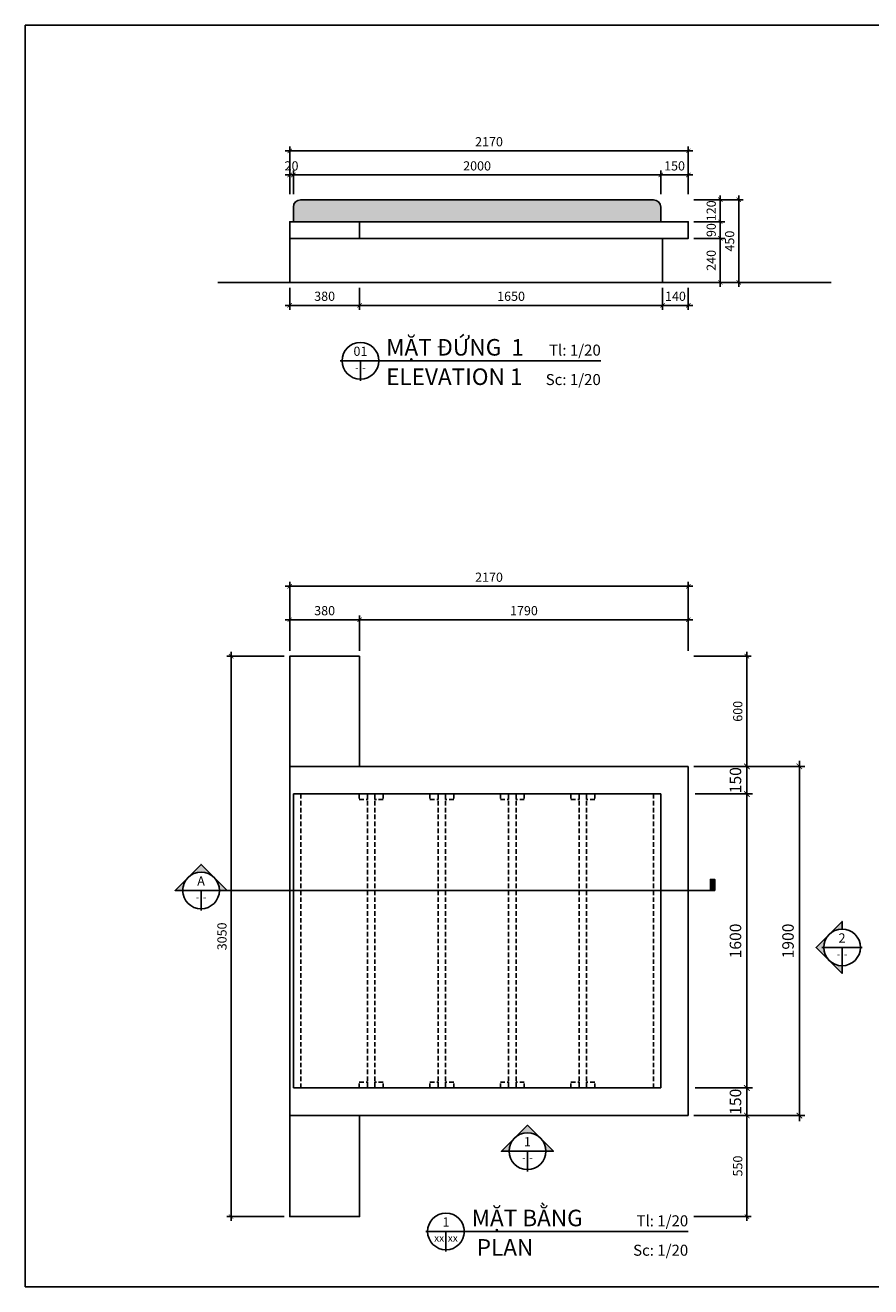
# Model space of a CAD drawing. Units: millimetres. Extents: x -123654 to 385880, y -160846 to 63155.
# Drawn here: x 313412 to 318014, y -79095 to -72229 of the extents above; entities that cross this region are included whole.
import ezdxf
from ezdxf.enums import TextEntityAlignment as Align

# ---------------------------------------------------------------- set-up
doc = ezdxf.new("R2010")
doc.units = ezdxf.units.MM
doc.header["$LTSCALE"] = 100
doc.header["$MEASUREMENT"] = 0
doc.header["$PDMODE"] = 3
doc.linetypes.add('HIDDEN', pattern=[0.375, 0.25, -0.125])
doc.linetypes.add('PHANTOM', pattern=[2.5, 1.25, -0.25, 0.25, -0.25, 0.25, -0.25])
for name, color, linetype in [('A-Dims', 1, 'Continuous'), ('A-Sswr-Pipe', 6, 'PHANTOM'), ('A-Symb', 30, 'Continuous'), ('I-Elev', 2, 'Continuous'), ('I-Elev-Medium', 3, 'Continuous'), ('I-Elev-Patt', 8, 'Continuous'), ('I-Text-VN', 7, 'Continuous')]:
    doc.layers.add(name, color=color, linetype=linetype)
doc.styles.add('DCIC', font='ARIAL.TTF')
doc.styles.add('DCIC-DIM', font='ARIAL.TTF', dxfattribs={"width": 0.8})
doc.styles.add('ICIC', font='ARIAL.TTF')
doc.dimstyles.new('DCIC-20', dxfattribs={"dimscale": 20, "dimtxt": 2.5, "dimasz": 1.2, "dimexe": 1.2, "dimexo": 1.5, "dimgap": 1.2, "dimtad": 1, "dimdec": 0, "dimzin": 12, "dimdsep": 46, "dimtxsty": 'DCIC-DIM', "dimblk1": 'ARCHTICK', "dimblk2": 'ARCHTICK', "dimsah": 1, "dimcen": 1.5, "dimdle": 1.2, "dimclrd": 256, "dimclre": 256, "dimclrt": 7, "dimadec": 3, "dimazin": 3, "dimtm": 1e-09, "dimtfac": 0.416667, "dimtdec": 0, "dimtix": 1, "dimtmove": 2, "dimatfit": 3, "dimfxl": 1.2, "dimtolj": 1, "dimtzin": 0, "dimlwd": -1, "dimlwe": -1, "dimarcsym": 1})
doc.dimstyles.new('DCIC-25', dxfattribs={"dimscale": 25, "dimtxt": 2.5, "dimasz": 1.2, "dimexe": 1.2, "dimexo": 1.5, "dimgap": 1.2, "dimtad": 1, "dimdec": 0, "dimzin": 12, "dimdsep": 46, "dimtxsty": 'DCIC-DIM', "dimblk1": 'ARCHTICK', "dimblk2": 'ARCHTICK', "dimsah": 1, "dimcen": 1.5, "dimdle": 1.2, "dimclrd": 256, "dimclre": 256, "dimclrt": 7, "dimadec": 3, "dimazin": 3, "dimtm": 1e-09, "dimtfac": 0.416667, "dimtdec": 0, "dimtix": 1, "dimtmove": 2, "dimatfit": 3, "dimfxl": 1.2, "dimtolj": 1, "dimtzin": 0, "dimlwd": -1, "dimlwe": -1, "dimarcsym": 1})

# ---------------------------------------------------------------- blocks, each defined once
blk = doc.blocks.new('_ARCHTICK')
at = {"color": 0, "linetype": 'ByBlock', "const_width": 0.15}
blk.add_lwpolyline([(-0.5, -0.5), (0.5, 0.5)], dxfattribs=at)
blk = doc.blocks.new('*D1606')
at = {"layer": 'A-Dims'}
for p, q in [((317339.7, -78013.1), (317339.7, -77983.1)), ((317058.5, -78013.1), (317369.7, -78013.1)), ((317339.7, -78163.1), (317339.7, -78013.1)), ((317058.5, -78163.1), (317369.7, -78163.1)), ((317339.7, -78163.1), (317339.7, -78193.1))]:
    blk.add_line(p, q, dxfattribs=at)
at = {"layer": 'Defpoints', "color": 0}
for p in [(317021, -78013.1), (317339.7, -78013.1), (317021, -78163.1)]:
    blk.add_point(p, dxfattribs=at)
at = {"layer": 'A-Dims', "xscale": 30, "yscale": 30, "zscale": 30}
for p, rotation in [((317339.7, -78013.1), 270), ((317339.7, -78163.1), 90)]:
    blk.add_blockref('_ARCHTICK', p, dxfattribs=dict(at, rotation=rotation))
at = {"layer": 'A-Dims', "color": 7, "insert": (317277.7, -78088.1), "char_height": 62.5, "attachment_point": 5, "rotation": 90, "style": 'DCIC-DIM'}
blk.add_mtext('\\A1;150', dxfattribs=at)
blk = doc.blocks.new('*D1607')
at = {"layer": 'A-Dims'}
for p, q in [((317058.5, -76413.1), (317369.7, -76413.1)), ((317339.7, -78043.1), (317339.7, -76383.1)), ((317058.5, -78013.1), (317369.7, -78013.1))]:
    blk.add_line(p, q, dxfattribs=at)
at = {"layer": 'Defpoints', "color": 0}
for p in [(317021, -76413.1), (317339.7, -76413.1), (317021, -78013.1)]:
    blk.add_point(p, dxfattribs=at)
at = {"layer": 'A-Dims', "xscale": 30, "yscale": 30, "zscale": 30}
for p, rotation in [((317339.7, -76413.1), 90), ((317339.7, -78013.1), 270)]:
    blk.add_blockref('_ARCHTICK', p, dxfattribs=dict(at, rotation=rotation))
at = {"layer": 'A-Dims', "color": 7, "insert": (317277.7, -77213.1), "char_height": 62.5, "attachment_point": 5, "rotation": 90, "style": 'DCIC-DIM'}
blk.add_mtext('\\A1;1600', dxfattribs=at)
blk = doc.blocks.new('*D1608')
at = {"layer": 'A-Dims'}
for p, q in [((317058.5, -76263.1), (317369.7, -76263.1)), ((317339.7, -76263.1), (317339.7, -76233.1)), ((317339.7, -76413.1), (317339.7, -76263.1)), ((317058.5, -76413.1), (317369.7, -76413.1)), ((317339.7, -76413.1), (317339.7, -76443.1))]:
    blk.add_line(p, q, dxfattribs=at)
at = {"layer": 'Defpoints', "color": 0}
for p in [(317021, -76263.1), (317339.7, -76263.1), (317021, -76413.1)]:
    blk.add_point(p, dxfattribs=at)
at = {"layer": 'A-Dims', "xscale": 30, "yscale": 30, "zscale": 30}
for p, rotation in [((317339.7, -76263.1), 270), ((317339.7, -76413.1), 90)]:
    blk.add_blockref('_ARCHTICK', p, dxfattribs=dict(at, rotation=rotation))
at = {"layer": 'A-Dims', "color": 7, "insert": (317277.7, -76338.1), "char_height": 62.5, "attachment_point": 5, "rotation": 90, "style": 'DCIC-DIM'}
blk.add_mtext('\\A1;150', dxfattribs=at)
blk = doc.blocks.new('*D1609')
at = {"layer": 'A-Dims'}
for p, q in [((317058.5, -76263.1), (317655.5, -76263.1)), ((317625.5, -78193.1), (317625.5, -76233.1)), ((317058.5, -78163.1), (317655.5, -78163.1))]:
    blk.add_line(p, q, dxfattribs=at)
at = {"layer": 'Defpoints', "color": 0}
for p in [(317021, -76263.1), (317625.5, -76263.1), (317021, -78163.1)]:
    blk.add_point(p, dxfattribs=at)
at = {"layer": 'A-Dims', "xscale": 30, "yscale": 30, "zscale": 30}
for p, rotation in [((317625.5, -76263.1), 90), ((317625.5, -78163.1), 270)]:
    blk.add_blockref('_ARCHTICK', p, dxfattribs=dict(at, rotation=rotation))
at = {"layer": 'A-Dims', "color": 7, "insert": (317563.6, -77213.1), "char_height": 62.5, "attachment_point": 5, "rotation": 90, "style": 'DCIC-DIM'}
blk.add_mtext('\\A1;1900', dxfattribs=at)
blk = doc.blocks.new('*U34')
for p, q in [((-11, 0), (0, 0)), ((-5.5, 0), (-5.5, -5.5)), ((60.43, 0), (0, 0))]:
    blk.add_line(p, q)
blk.add_circle((-5.5, 0), 5)
at = {"style": 'ICIC', "flags": 8}
blk.add_attdef('NO', text='', height=2.5, dxfattribs=at).set_placement((-5.5, 2.25), align=Align.MIDDLE)
for tag, p in [('MB', (1.5, 0)), ('1ST', (1.5, -8))]:
    blk.add_attdef(tag, text='', height=5, dxfattribs=at).set_placement(p, align=Align.BOTTOM_LEFT)
for tag, p in [('TILE', (60.43, 0.44)), ('SCALE', (60.43, -7.56))]:
    blk.add_attdef(tag, text='', height=3.5, dxfattribs=at).set_placement(p, align=Align.BOTTOM_RIGHT)
blk.add_attdef('41', text='', height=2, dxfattribs=at).set_placement((-6, -1.8), align=Align.MIDDLE_RIGHT)
blk.add_attdef('01', text='', height=2, dxfattribs=at).set_placement((-5, -1.8), align=Align.MIDDLE_LEFT)
blk = doc.blocks.new('*U35')
for p, q in [((-11, 0), (0, 0)), ((-5.5, 0), (-5.5, -5.5)), ((59.92, 0), (0, 0))]:
    blk.add_line(p, q)
blk.add_circle((-5.5, 0), 5)
at = {"style": 'ICIC', "flags": 8}
blk.add_attdef('NO', text='', height=2.5, dxfattribs=at).set_placement((-5.5, 2.25), align=Align.MIDDLE)
for tag, p in [('MB', (1.5, 0)), ('1ST', (1.5, -8))]:
    blk.add_attdef(tag, text='', height=5, dxfattribs=at).set_placement(p, align=Align.BOTTOM_LEFT)
for tag, p in [('TILE', (59.92, 0.44)), ('SCALE', (59.92, -7.56))]:
    blk.add_attdef(tag, text='', height=3.5, dxfattribs=at).set_placement(p, align=Align.BOTTOM_RIGHT)
blk.add_attdef('41', text='', height=2, dxfattribs=at).set_placement((-6, -1.8), align=Align.MIDDLE_RIGHT)
blk.add_attdef('01', text='', height=2, dxfattribs=at).set_placement((-5, -1.8), align=Align.MIDDLE_LEFT)
blk = doc.blocks.new('*U526')
h = blk.add_hatch(color=256)
h.paths.add_polyline_path([(0, 5), (0, 7.07), (-3.54, 3.54, -0.198912)])
h.paths.add_polyline_path([(-3.54, 3.54), (-7.07, 0), (-3.54, -3.54, -0.198912), (-5, 0, -0.198912)])
h.paths.add_polyline_path([(-3.54, -3.54), (0, -7.07), (0, -5, -0.198912)])
for p, q in [((5.5, 0), (-5.5, 0)), ((0, 0), (0, -5.5))]:
    blk.add_line(p, q)
blk.add_lwpolyline([(0, 5), (0, 7.07), (-7.07, 0), (0, -7.07), (0, -5)])
blk.add_circle((0, 0), 5)
at = {"style": 'ICIC', "flags": 8}
blk.add_attdef('NO', text='', height=2.5, dxfattribs=at).set_placement((0, 2.25), align=Align.MIDDLE)
blk.add_attdef('41', text='', height=2, dxfattribs=at).set_placement((-0.5, -1.8), align=Align.MIDDLE_RIGHT)
blk.add_attdef('01', text='', height=2, dxfattribs=at).set_placement((0.5, -1.8), align=Align.MIDDLE_LEFT)
blk = doc.blocks.new('*U527')
h = blk.add_hatch(color=256)
h.paths.add_polyline_path([(5, 0), (7.07, 0), (3.54, 3.54, -0.198912)])
h.paths.add_polyline_path([(3.54, 3.54), (0, 7.07), (-3.54, 3.54, -0.198912), (0, 5, -0.198912)])
h.paths.add_polyline_path([(-3.54, 3.54), (-7.07, 0), (-5, 0, -0.198912)])
for p, q in [((5.5, 0), (-5.5, 0)), ((0, 0), (0, -5.5))]:
    blk.add_line(p, q)
blk.add_lwpolyline([(5, 0), (7.07, 0), (0, 7.07), (-7.07, 0), (-5, 0)])
blk.add_circle((0, 0), 5)
at = {"style": 'ICIC', "flags": 8}
blk.add_attdef('NO', text='', height=2.5, dxfattribs=at).set_placement((0, 2.25), align=Align.MIDDLE)
blk.add_attdef('41', text='', height=2, dxfattribs=at).set_placement((-0.5, -1.8), align=Align.MIDDLE_RIGHT)
blk.add_attdef('01', text='', height=2, dxfattribs=at).set_placement((0.5, -1.8), align=Align.MIDDLE_LEFT)
blk = doc.blocks.new('*D1610')
at = {"layer": 'A-Dims'}
for p, q in [((317045, -73044.1), (316847, -73044.1)), ((316871, -73148.9), (316871, -73020.1)), ((317021, -73148.9), (317021, -73020.1))]:
    blk.add_line(p, q, dxfattribs=at)
at = {"layer": 'Defpoints', "color": 0}
for p in [(316871, -73044.1), (316871, -73178.9), (317021, -73178.9)]:
    blk.add_point(p, dxfattribs=at)
at = {"layer": 'A-Dims', "xscale": 24, "yscale": 24, "zscale": 24, "rotation": 180}
blk.add_blockref('_ARCHTICK', (316871, -73044.1), dxfattribs=at)
at = {"layer": 'A-Dims', "xscale": 24, "yscale": 24, "zscale": 24}
blk.add_blockref('_ARCHTICK', (317021, -73044.1), dxfattribs=at)
at = {"layer": 'A-Dims', "color": 7, "insert": (316946, -72994.5), "char_height": 50, "attachment_point": 5, "style": 'DCIC-DIM'}
blk.add_mtext('\\A1;150', dxfattribs=at)
blk = doc.blocks.new('*D1611')
at = {"layer": 'A-Dims'}
for p, q in [((316895, -73044.1), (314847.4, -73044.1)), ((314871.4, -73148.9), (314871.4, -73020.1)), ((316871, -73148.9), (316871, -73020.1))]:
    blk.add_line(p, q, dxfattribs=at)
at = {"layer": 'Defpoints', "color": 0}
for p in [(314871.4, -73044.1), (314871.4, -73178.9), (316871, -73178.9)]:
    blk.add_point(p, dxfattribs=at)
at = {"layer": 'A-Dims', "xscale": 24, "yscale": 24, "zscale": 24, "rotation": 180}
blk.add_blockref('_ARCHTICK', (314871.4, -73044.1), dxfattribs=at)
at = {"layer": 'A-Dims', "xscale": 24, "yscale": 24, "zscale": 24}
blk.add_blockref('_ARCHTICK', (316871, -73044.1), dxfattribs=at)
at = {"layer": 'A-Dims', "color": 7, "insert": (315871.2, -72994.5), "char_height": 50, "attachment_point": 5, "style": 'DCIC-DIM'}
blk.add_mtext('\\A1;2000', dxfattribs=at)
blk = doc.blocks.new('*D1612')
at = {"layer": 'A-Dims'}
for p, q in [((315231.4, -75633.1), (315231.4, -75440.9)), ((317021, -75633.1), (317021, -75440.9)), ((317045, -75464.9), (315207.4, -75464.9))]:
    blk.add_line(p, q, dxfattribs=at)
at = {"layer": 'Defpoints', "color": 0}
for p in [(315231.4, -75464.9), (315231.4, -75663.1), (317021, -75663.1)]:
    blk.add_point(p, dxfattribs=at)
at = {"layer": 'A-Dims', "xscale": 24, "yscale": 24, "zscale": 24, "rotation": 180}
blk.add_blockref('_ARCHTICK', (315231.4, -75464.9), dxfattribs=at)
at = {"layer": 'A-Dims', "xscale": 24, "yscale": 24, "zscale": 24}
blk.add_blockref('_ARCHTICK', (317021, -75464.9), dxfattribs=at)
at = {"layer": 'A-Dims', "color": 7, "insert": (316126.2, -75415.4), "char_height": 50, "attachment_point": 5, "style": 'DCIC-DIM'}
blk.add_mtext('\\A1;1790', dxfattribs=at)
blk = doc.blocks.new('*D1613')
at = {"layer": 'A-Dims'}
for p, q in [((314851.4, -75633.1), (314851.4, -75440.9)), ((315231.4, -75633.1), (315231.4, -75440.9)), ((315255.4, -75464.9), (314827.4, -75464.9))]:
    blk.add_line(p, q, dxfattribs=at)
at = {"layer": 'Defpoints', "color": 0}
for p in [(314851.4, -75464.9), (314851.4, -75663.1), (315231.4, -75663.1)]:
    blk.add_point(p, dxfattribs=at)
at = {"layer": 'A-Dims', "xscale": 24, "yscale": 24, "zscale": 24, "rotation": 180}
blk.add_blockref('_ARCHTICK', (314851.4, -75464.9), dxfattribs=at)
at = {"layer": 'A-Dims', "xscale": 24, "yscale": 24, "zscale": 24}
blk.add_blockref('_ARCHTICK', (315231.4, -75464.9), dxfattribs=at)
at = {"layer": 'A-Dims', "color": 7, "insert": (315041.4, -75415.3), "char_height": 50, "attachment_point": 5, "style": 'DCIC-DIM'}
blk.add_mtext('\\A1;380', dxfattribs=at)
blk = doc.blocks.new('*D1614')
at = {"layer": 'A-Dims'}
for p, q in [((317051, -75663.1), (317363.7, -75663.1)), ((317339.7, -75639.1), (317339.7, -76287.1)), ((317051, -76263.1), (317363.7, -76263.1))]:
    blk.add_line(p, q, dxfattribs=at)
at = {"layer": 'Defpoints', "color": 0}
for p in [(317021, -75663.1), (317021, -76263.1), (317339.7, -76263.1)]:
    blk.add_point(p, dxfattribs=at)
at = {"layer": 'A-Dims', "xscale": 24, "yscale": 24, "zscale": 24}
for p, rotation in [((317339.7, -75663.1), 90), ((317339.7, -76263.1), 270)]:
    blk.add_blockref('_ARCHTICK', p, dxfattribs=dict(at, rotation=rotation))
at = {"layer": 'A-Dims', "color": 7, "insert": (317290.1, -75963.1), "char_height": 50, "attachment_point": 5, "rotation": 90, "style": 'DCIC-DIM'}
blk.add_mtext('\\A1;600', dxfattribs=at)
blk = doc.blocks.new('*D1615')
at = {"layer": 'A-Dims'}
for p, q in [((317051, -78163.1), (317363.7, -78163.1)), ((317339.7, -78139.1), (317339.7, -78737.1)), ((317051, -78713.1), (317363.7, -78713.1))]:
    blk.add_line(p, q, dxfattribs=at)
at = {"layer": 'Defpoints', "color": 0}
for p in [(317021, -78163.1), (317021, -78713.1), (317339.7, -78713.1)]:
    blk.add_point(p, dxfattribs=at)
at = {"layer": 'A-Dims', "xscale": 24, "yscale": 24, "zscale": 24}
for p, rotation in [((317339.7, -78163.1), 90), ((317339.7, -78713.1), 270)]:
    blk.add_blockref('_ARCHTICK', p, dxfattribs=dict(at, rotation=rotation))
at = {"layer": 'A-Dims', "color": 7, "insert": (317290.1, -78438.1), "char_height": 50, "attachment_point": 5, "rotation": 90, "style": 'DCIC-DIM'}
blk.add_mtext('\\A1;550', dxfattribs=at)
blk = doc.blocks.new('*D1616')
at = {"layer": 'A-Dims'}
for p, q in [((317045, -75282.8), (314827.4, -75282.8)), ((314851.4, -75633.1), (314851.4, -75258.8)), ((317021, -75633.1), (317021, -75258.8))]:
    blk.add_line(p, q, dxfattribs=at)
at = {"layer": 'Defpoints', "color": 0}
for p in [(314851.4, -75282.8), (314851.4, -75663.1), (317021, -75663.1)]:
    blk.add_point(p, dxfattribs=at)
at = {"layer": 'A-Dims', "xscale": 24, "yscale": 24, "zscale": 24, "rotation": 180}
blk.add_blockref('_ARCHTICK', (314851.4, -75282.8), dxfattribs=at)
at = {"layer": 'A-Dims', "xscale": 24, "yscale": 24, "zscale": 24}
blk.add_blockref('_ARCHTICK', (317021, -75282.8), dxfattribs=at)
at = {"layer": 'A-Dims', "color": 7, "insert": (315936.2, -75233.3), "char_height": 50, "attachment_point": 5, "style": 'DCIC-DIM'}
blk.add_mtext('\\A1;2170', dxfattribs=at)
blk = doc.blocks.new('*D1617')
at = {"layer": 'A-Dims'}
for p, q in [((314821.4, -75663.1), (314508.2, -75663.1)), ((314532.2, -78737.1), (314532.2, -75639.1)), ((314821.4, -78713.1), (314508.2, -78713.1))]:
    blk.add_line(p, q, dxfattribs=at)
at = {"layer": 'Defpoints', "color": 0}
for p in [(314532.2, -75663.1), (314851.4, -75663.1), (314851.4, -78713.1)]:
    blk.add_point(p, dxfattribs=at)
at = {"layer": 'A-Dims', "xscale": 24, "yscale": 24, "zscale": 24}
for p, rotation in [((314532.2, -75663.1), 90), ((314532.2, -78713.1), 270)]:
    blk.add_blockref('_ARCHTICK', p, dxfattribs=dict(at, rotation=rotation))
at = {"layer": 'A-Dims', "color": 7, "insert": (314482.6, -77188.1), "char_height": 50, "attachment_point": 5, "rotation": 90, "style": 'DCIC-DIM'}
blk.add_mtext('\\A1;3050', dxfattribs=at)
blk = doc.blocks.new('*D1618')
at = {"layer": 'A-Dims'}
for p, q in [((314851.4, -73044.1), (314827.4, -73044.1)), ((314851.4, -73148.9), (314851.4, -73020.1)), ((314871.4, -73044.1), (314851.4, -73044.1)), ((314871.4, -73148.9), (314871.4, -73020.1)), ((314871.4, -73044.1), (314895.4, -73044.1))]:
    blk.add_line(p, q, dxfattribs=at)
at = {"layer": 'Defpoints', "color": 0}
for p in [(314851.4, -73044.1), (314851.4, -73178.9), (314871.4, -73178.9)]:
    blk.add_point(p, dxfattribs=at)
at = {"layer": 'A-Dims', "xscale": 24, "yscale": 24, "zscale": 24}
blk.add_blockref('_ARCHTICK', (314851.4, -73044.1), dxfattribs=at)
at = {"layer": 'A-Dims', "xscale": 24, "yscale": 24, "zscale": 24, "rotation": 180}
blk.add_blockref('_ARCHTICK', (314871.4, -73044.1), dxfattribs=at)
at = {"layer": 'A-Dims', "color": 7, "insert": (314861.4, -72994.5), "char_height": 50, "attachment_point": 5, "style": 'DCIC-DIM'}
blk.add_mtext('\\A1;20', dxfattribs=at)
blk = doc.blocks.new('*D1619')
at = {"layer": 'A-Dims'}
for p, q in [((317045, -72912.6), (314827.4, -72912.6)), ((314851.4, -73148.9), (314851.4, -72888.6)), ((317021, -73148.9), (317021, -72888.6))]:
    blk.add_line(p, q, dxfattribs=at)
at = {"layer": 'Defpoints', "color": 0}
for p in [(314851.4, -72912.6), (314851.4, -73178.9), (317021, -73178.9)]:
    blk.add_point(p, dxfattribs=at)
at = {"layer": 'A-Dims', "xscale": 24, "yscale": 24, "zscale": 24, "rotation": 180}
blk.add_blockref('_ARCHTICK', (314851.4, -72912.6), dxfattribs=at)
at = {"layer": 'A-Dims', "xscale": 24, "yscale": 24, "zscale": 24}
blk.add_blockref('_ARCHTICK', (317021, -72912.6), dxfattribs=at)
at = {"layer": 'A-Dims', "color": 7, "insert": (315936.2, -72863.1), "char_height": 50, "attachment_point": 5, "style": 'DCIC-DIM'}
blk.add_mtext('\\A1;2170', dxfattribs=at)
blk = doc.blocks.new('*D1620')
at = {"layer": 'A-Dims'}
for p, q in [((316881, -73658.9), (316881, -73777.6)), ((317021, -73658.9), (317021, -73777.6)), ((317045, -73753.6), (316857, -73753.6))]:
    blk.add_line(p, q, dxfattribs=at)
at = {"layer": 'Defpoints', "color": 0}
for p in [(316881, -73628.9), (317021, -73628.9), (316881, -73753.6)]:
    blk.add_point(p, dxfattribs=at)
at = {"layer": 'A-Dims', "xscale": 24, "yscale": 24, "zscale": 24, "rotation": 180}
blk.add_blockref('_ARCHTICK', (316881, -73753.6), dxfattribs=at)
at = {"layer": 'A-Dims', "xscale": 24, "yscale": 24, "zscale": 24}
blk.add_blockref('_ARCHTICK', (317021, -73753.6), dxfattribs=at)
at = {"layer": 'A-Dims', "color": 7, "insert": (316951, -73704.1), "char_height": 50, "attachment_point": 5, "style": 'DCIC-DIM'}
blk.add_mtext('\\A1;140', dxfattribs=at)
blk = doc.blocks.new('*D1621')
at = {"layer": 'A-Dims'}
for p, q in [((315231.4, -73658.9), (315231.4, -73777.6)), ((316881, -73658.9), (316881, -73777.6)), ((316905, -73753.6), (315207.4, -73753.6))]:
    blk.add_line(p, q, dxfattribs=at)
at = {"layer": 'Defpoints', "color": 0}
for p in [(315231.4, -73628.9), (316881, -73628.9), (315231.4, -73753.6)]:
    blk.add_point(p, dxfattribs=at)
at = {"layer": 'A-Dims', "xscale": 24, "yscale": 24, "zscale": 24, "rotation": 180}
blk.add_blockref('_ARCHTICK', (315231.4, -73753.6), dxfattribs=at)
at = {"layer": 'A-Dims', "xscale": 24, "yscale": 24, "zscale": 24}
blk.add_blockref('_ARCHTICK', (316881, -73753.6), dxfattribs=at)
at = {"layer": 'A-Dims', "color": 7, "insert": (316056.2, -73704.1), "char_height": 50, "attachment_point": 5, "style": 'DCIC-DIM'}
blk.add_mtext('\\A1;1650', dxfattribs=at)
blk = doc.blocks.new('*D1622')
at = {"layer": 'A-Dims'}
for p, q in [((314851.4, -73658.9), (314851.4, -73777.6)), ((315231.4, -73658.9), (315231.4, -73777.6)), ((315255.4, -73753.6), (314827.4, -73753.6))]:
    blk.add_line(p, q, dxfattribs=at)
at = {"layer": 'Defpoints', "color": 0}
for p in [(314851.4, -73628.9), (315231.4, -73628.9), (314851.4, -73753.6)]:
    blk.add_point(p, dxfattribs=at)
at = {"layer": 'A-Dims', "xscale": 24, "yscale": 24, "zscale": 24, "rotation": 180}
blk.add_blockref('_ARCHTICK', (314851.4, -73753.6), dxfattribs=at)
at = {"layer": 'A-Dims', "xscale": 24, "yscale": 24, "zscale": 24}
blk.add_blockref('_ARCHTICK', (315231.4, -73753.6), dxfattribs=at)
at = {"layer": 'A-Dims', "color": 7, "insert": (315041.4, -73704.1), "char_height": 50, "attachment_point": 5, "style": 'DCIC-DIM'}
blk.add_mtext('\\A1;380', dxfattribs=at)
blk = doc.blocks.new('*D1623')
at = {"layer": 'A-Dims'}
for p, q in [((317051, -73298.9), (317219.1, -73298.9)), ((317195.1, -73298.9), (317195.1, -73274.9)), ((317195.1, -73388.9), (317195.1, -73298.9)), ((317051, -73388.9), (317219.1, -73388.9)), ((317195.1, -73388.9), (317195.1, -73412.9))]:
    blk.add_line(p, q, dxfattribs=at)
at = {"layer": 'Defpoints', "color": 0}
for p in [(317021, -73298.9), (317195.1, -73298.9), (317021, -73388.9)]:
    blk.add_point(p, dxfattribs=at)
at = {"layer": 'A-Dims', "xscale": 24, "yscale": 24, "zscale": 24}
for p, rotation in [((317195.1, -73298.9), 270), ((317195.1, -73388.9), 90)]:
    blk.add_blockref('_ARCHTICK', p, dxfattribs=dict(at, rotation=rotation))
at = {"layer": 'A-Dims', "color": 7, "insert": (317145.6, -73343.9), "char_height": 50, "attachment_point": 5, "rotation": 90, "style": 'DCIC-DIM'}
blk.add_mtext('\\A1;90', dxfattribs=at)
blk = doc.blocks.new('*D1624')
at = {"layer": 'A-Dims'}
for p, q in [((317051, -73178.9), (317219.1, -73178.9)), ((317195.1, -73178.9), (317195.1, -73154.9)), ((317195.1, -73298.9), (317195.1, -73178.9)), ((317051, -73298.9), (317219.1, -73298.9)), ((317195.1, -73298.9), (317195.1, -73322.9))]:
    blk.add_line(p, q, dxfattribs=at)
at = {"layer": 'Defpoints', "color": 0}
for p in [(317021, -73178.9), (317195.1, -73178.9), (317021, -73298.9)]:
    blk.add_point(p, dxfattribs=at)
at = {"layer": 'A-Dims', "xscale": 24, "yscale": 24, "zscale": 24}
for p, rotation in [((317195.1, -73178.9), 270), ((317195.1, -73298.9), 90)]:
    blk.add_blockref('_ARCHTICK', p, dxfattribs=dict(at, rotation=rotation))
at = {"layer": 'A-Dims', "color": 7, "insert": (317145.6, -73238.9), "char_height": 50, "attachment_point": 5, "rotation": 90, "style": 'DCIC-DIM'}
blk.add_mtext('\\A1;120', dxfattribs=at)
blk = doc.blocks.new('*D1625')
at = {"layer": 'A-Dims'}
for p, q in [((317051, -73178.9), (317319.3, -73178.9)), ((317295.3, -73652.9), (317295.3, -73154.9)), ((317051, -73628.9), (317319.3, -73628.9))]:
    blk.add_line(p, q, dxfattribs=at)
at = {"layer": 'Defpoints', "color": 0}
for p in [(317021, -73178.9), (317295.3, -73178.9), (317021, -73628.9)]:
    blk.add_point(p, dxfattribs=at)
at = {"layer": 'A-Dims', "xscale": 24, "yscale": 24, "zscale": 24}
for p, rotation in [((317295.3, -73178.9), 90), ((317295.3, -73628.9), 270)]:
    blk.add_blockref('_ARCHTICK', p, dxfattribs=dict(at, rotation=rotation))
at = {"layer": 'A-Dims', "color": 7, "insert": (317245.7, -73403.9), "char_height": 50, "attachment_point": 5, "rotation": 90, "style": 'DCIC-DIM'}
blk.add_mtext('\\A1;450', dxfattribs=at)
blk = doc.blocks.new('*D1626')
at = {"layer": 'A-Dims'}
for p, q in [((317051, -73388.9), (317219.1, -73388.9)), ((317195.1, -73364.9), (317195.1, -73652.9)), ((317051, -73628.9), (317219.1, -73628.9))]:
    blk.add_line(p, q, dxfattribs=at)
at = {"layer": 'Defpoints', "color": 0}
for p in [(317021, -73388.9), (317021, -73628.9), (317195.1, -73628.9)]:
    blk.add_point(p, dxfattribs=at)
at = {"layer": 'A-Dims', "xscale": 24, "yscale": 24, "zscale": 24}
for p, rotation in [((317195.1, -73388.9), 90), ((317195.1, -73628.9), 270)]:
    blk.add_blockref('_ARCHTICK', p, dxfattribs=dict(at, rotation=rotation))
at = {"layer": 'A-Dims', "color": 7, "insert": (317145.6, -73508.9), "char_height": 50, "attachment_point": 5, "rotation": 90, "style": 'DCIC-DIM'}
blk.add_mtext('\\A1;240', dxfattribs=at)
blk = doc.blocks.new('*U1659')
h = blk.add_hatch(color=256)
h.paths.add_polyline_path([(5, 0), (7.07, 0), (3.54, 3.54, -0.198912)])
h.paths.add_polyline_path([(3.54, 3.54), (0, 7.07), (-3.54, 3.54, -0.198912), (0, 5, -0.198912)])
h.paths.add_polyline_path([(-3.54, 3.54), (-7.07, 0), (-5, 0, -0.198912)])
blk.add_hatch(color=256).paths.add_polyline_path([(138.63, 0), (139.83, 0), (139.83, 3), (138.63, 3)])
for p, q in [((5.5, 0), (-5.5, 0)), ((0, 0), (0, -5.5)), ((5, 0), (139.83, 0))]:
    blk.add_line(p, q)
blk.add_lwpolyline([(5, 0), (7.07, 0), (0, 7.07), (-7.07, 0), (-5, 0)])
blk.add_lwpolyline([(138.63, 0), (139.83, 0), (139.83, 3), (138.63, 3)], close=True)
blk.add_circle((0, 0), 5)
at = {"style": 'ICIC', "flags": 8}
blk.add_attdef('NO', text='', height=2.5, dxfattribs=at).set_placement((0, 2.25), align=Align.MIDDLE)
blk.add_attdef('41', text='', height=2, dxfattribs=at).set_placement((-0.5, -1.8), align=Align.MIDDLE_RIGHT)
blk.add_attdef('01', text='', height=2, dxfattribs=at).set_placement((0.5, -1.8), align=Align.MIDDLE_LEFT)

msp = doc.modelspace()

# ---------------------------------------------------------------- hatches: boundary and pattern name
at = {"layer": 'I-Elev-Patt'}
h = msp.add_hatch(dxfattribs=at)
h.set_pattern_fill('UNICOLOC', color=256, scale=8, style=0, pattern_type=2)
h.set_pattern_definition([(0, (300089.011, 12023.565), (70, 10), [20, -80]), (90, (300099.011, 12013.565), (10, 30), [20, -80]), (45, (300099.011, 12033.565), (10, 30), [14.142136, -56.568542]), (315, (300109.011, 12023.565), (30, -10), [14.142136, -56.568542])])
h.paths.add_polyline_path([(316870.9892, -73218.9314, 0.414213562), (316830.9892, -73178.9314), (314911.3551, -73178.9314, 0.414213562), (314871.3551, -73218.9314), (314871.3551, -73298.9314), (316870.9892, -73298.9314)])

# ---------------------------------------------------------------- linework, layer by layer
at = {"layer": 'A-Sswr-Pipe', "linetype": 'ByBlock'}
msp.add_line((314460.895, -73628.9314), (317798.0491, -73628.9314), dxfattribs=at)
at = {"layer": 'Defpoints'}
msp.add_lwpolyline([(313411.7322, -72228.9813), (322352.9172, -72228.9813), (322352.9172, -79095.1351), (313411.7322, -79095.1351)], close=True, dxfattribs=at)
at = {"layer": 'I-Elev'}
msp.add_lwpolyline([(314871.3551, -73298.9314), (314871.3551, -73218.9314, -0.414213562), (314911.3551, -73178.9314), (316830.9892, -73178.9314, -0.414213562), (316870.9892, -73218.9314), (316870.9892, -73298.9314)], format="xyb", dxfattribs=at)
at = {"layer": 'I-Elev-Medium'}
for p, q in [((314851.3551, -73298.9314), (314851.3551, -73628.9314)), ((314851.3551, -73298.9314), (314871.3551, -73298.9314)), ((316880.9892, -73628.9314), (316880.9892, -73388.9314)), ((314871.3551, -73628.9314), (316880.9892, -73628.9314)), ((317020.9892, -76263.1161), (314851.3551, -76263.1161)), ((317020.9892, -78163.1161), (317020.9892, -76263.1161)), ((314871.3551, -76413.1161), (314871.3551, -78013.1161)), ((316870.9892, -76413.1161), (314871.3551, -76413.1161)), ((316870.9892, -78013.1161), (316870.9892, -76413.1161)), ((314871.3551, -78013.1161), (316870.9892, -78013.1161)), ((314851.3551, -78163.1161), (317020.9892, -78163.1161)), ((315231.3551, -78713.1161), (314851.3551, -78713.1161))]:
    msp.add_line(p, q, dxfattribs=at)
for points in [[(314851.3551, -73388.9314), (317020.9892, -73388.9314), (317020.9892, -73298.9314), (314851.3551, -73298.9314), (314851.3551, -73388.9314)], [(314851.3551, -76263.1161), (314851.3551, -78163.1161)]]:
    msp.add_lwpolyline(points, dxfattribs=at)
for points in [[(315231.3551, -73298.9314), (314851.3551, -73298.9314), (314851.3551, -73388.9314), (315231.3551, -73388.9314)], [(315231.3551, -75663.1161), (314851.3551, -75663.1161), (314851.3551, -76263.1161), (315231.3551, -76263.1161)], [(314851.3551, -78163.1161), (315231.3551, -78163.1161), (315231.3551, -78713.1161), (314851.3551, -78713.1161)]]:
    msp.add_lwpolyline(points, close=True, dxfattribs=at)
at = {"layer": 'I-Elev-Patt', "linetype": 'HIDDEN'}
for points in [[(314871.3551, -76413.1161), (314911.3551, -76413.1161), (314911.3556, -78013.1161), (314871.3556, -78013.1161)], [(315275.2826, -76413.1161), (315230.2155, -76413.1161), (315230.2155, -76443.9756), (315275.2826, -76443.9756)], [(315275.2822, -76413.1161), (315315.2822, -76413.1161), (315315.2826, -78013.1161), (315275.2826, -78013.1161)], [(315315.2826, -76413.1161), (315360.3498, -76413.1161), (315360.3498, -76443.9756), (315315.2826, -76443.9756)], [(315659.2095, -76413.1161), (315614.1423, -76413.1161), (315614.1423, -76443.9756), (315659.2095, -76443.9756)], [(315659.209, -76413.1161), (315699.209, -76413.1161), (315699.2095, -78013.1161), (315659.2095, -78013.1161)], [(315699.2095, -76413.1161), (315744.2766, -76413.1161), (315744.2766, -76443.9756), (315699.2095, -76443.9756)], [(316043.1363, -76413.1161), (315998.0691, -76413.1161), (315998.0691, -76443.9756), (316043.1363, -76443.9756)], [(316043.1358, -76413.1161), (316083.1358, -76413.1161), (316083.1363, -78013.1161), (316043.1363, -78013.1161)], [(316083.1363, -76413.1161), (316128.2034, -76413.1161), (316128.2034, -76443.9756), (316083.1363, -76443.9756)], [(316427.0631, -76413.1161), (316381.9959, -76413.1161), (316381.9959, -76443.9756), (316427.0631, -76443.9756)], [(316427.0626, -76413.1161), (316467.0626, -76413.1161), (316467.0631, -78013.1161), (316427.0631, -78013.1161)], [(316467.0631, -76413.1161), (316512.1303, -76413.1161), (316512.1303, -76443.9756), (316467.0631, -76443.9756)], [(316830.9892, -76413.1161), (316870.9892, -76413.1161), (316870.9897, -78013.1161), (316830.9897, -78013.1161)], [(315275.2826, -78013.1161), (315230.2155, -78013.1161), (315230.2155, -77982.2566), (315275.2826, -77982.2566)], [(315315.2826, -78013.1161), (315360.3498, -78013.1161), (315360.3498, -77982.2566), (315315.2826, -77982.2566)], [(315659.2095, -78013.1161), (315614.1423, -78013.1161), (315614.1423, -77982.2566), (315659.2095, -77982.2566)], [(315699.2095, -78013.1161), (315744.2766, -78013.1161), (315744.2766, -77982.2566), (315699.2095, -77982.2566)], [(316043.1363, -78013.1161), (315998.0691, -78013.1161), (315998.0691, -77982.2566), (316043.1363, -77982.2566)], [(316083.1363, -78013.1161), (316128.2034, -78013.1161), (316128.2034, -77982.2566), (316083.1363, -77982.2566)], [(316427.0631, -78013.1161), (316381.9959, -78013.1161), (316381.9959, -77982.2566), (316427.0631, -77982.2566)], [(316467.0631, -78013.1161), (316512.1303, -78013.1161), (316512.1303, -77982.2566), (316467.0631, -77982.2566)]]:
    msp.add_lwpolyline(points, close=True, dxfattribs=at)

# ---------------------------------------------------------------- block references
at = {"layer": 'A-Symb'}
ref = msp.add_blockref('*U1659', (314368.676, -76937.8636), dxfattribs=dict(at, xscale=20, yscale=20, zscale=20))
ref.add_attrib('NO', 'A', dxfattribs={"layer": '0', "height": 50, "style": 'DCIC', "flags": 8}).set_placement((314368.676, -76892.8636), align=Align.MIDDLE)
ref.add_attrib('41', '-', dxfattribs={"layer": '0', "height": 40, "style": 'DCIC', "flags": 8}).set_placement((314358.676, -76973.8636), align=Align.MIDDLE_RIGHT)
ref.add_attrib('01', '-', dxfattribs={"layer": '0', "height": 40, "style": 'DCIC', "flags": 8}).set_placement((314378.676, -76973.8636), align=Align.MIDDLE_LEFT)
at = {"layer": 'A-Symb', "xscale": 20, "yscale": 20, "zscale": 20}
for name, p, values in [('*U526', (317857.9423, -77247.9171), {'NO': '2', '41': '-', '01': '-'}), ('*U527', (316145.3293, -78357.1117), {'NO': '1', '41': '-', '01': '-'})]:
    msp.add_blockref(name, p, dxfattribs=at).add_auto_attribs(values)
at = {"layer": 'I-Text-VN'}
ref = msp.add_blockref('*U35', (315346.2823, -74055.0385), dxfattribs=dict(at, xscale=20, yscale=20, zscale=20))
ref.add_attrib('MB', 'MẶT ĐỨNG  1', dxfattribs={"layer": '0', "height": 90, "style": 'DCIC', "flags": 8}).set_placement((315376.2823, -74055.0385), align=Align.BOTTOM_LEFT)
ref.add_attrib('1ST', 'ELEVATION 1', dxfattribs={"layer": '0', "height": 90, "style": 'DCIC', "flags": 8}).set_placement((315376.2823, -74215.0385), align=Align.BOTTOM_LEFT)
ref.add_attrib('NO', '01', dxfattribs={"layer": '0', "height": 50, "style": 'DCIC', "flags": 8}).set_placement((315236.2823, -74010.0385), align=Align.MIDDLE)
ref.add_attrib('41', '-', dxfattribs={"layer": '0', "height": 40, "style": 'DCIC', "flags": 8}).set_placement((315226.2823, -74091.0385), align=Align.MIDDLE_RIGHT)
ref.add_attrib('01', '-', dxfattribs={"layer": '0', "height": 40, "style": 'DCIC', "flags": 8}).set_placement((315246.2823, -74091.0385), align=Align.MIDDLE_LEFT)
ref.add_attrib('TILE', 'Tl: 1/20', dxfattribs={"layer": '0', "height": 60, "style": 'DCIC', "flags": 8}).set_placement((316544.6168, -74046.1572), align=Align.BOTTOM_RIGHT)
ref.add_attrib('SCALE', 'Sc: 1/20', dxfattribs={"layer": '0', "height": 60, "style": 'DCIC', "flags": 8}).set_placement((316544.6168, -74206.1572), align=Align.BOTTOM_RIGHT)
ref = msp.add_blockref('*U34', (315811.8812, -78793.8615), dxfattribs=dict(at, xscale=20, yscale=20, zscale=20))
ref.add_attrib('MB', 'MẶT BẰNG ', dxfattribs={"layer": '0', "height": 90, "style": 'DCIC', "flags": 8}).set_placement((315841.8812, -78793.8615), align=Align.BOTTOM_LEFT)
ref.add_attrib('1ST', ' PLAN', dxfattribs={"layer": '0', "height": 90, "style": 'DCIC', "flags": 8}).set_placement((315841.8812, -78953.8615), align=Align.BOTTOM_LEFT)
ref.add_attrib('NO', '1', dxfattribs={"layer": '0', "height": 50, "style": 'DCIC', "flags": 8}).set_placement((315701.8812, -78748.8615), align=Align.MIDDLE)
ref.add_attrib('41', 'xx', dxfattribs={"layer": '0', "height": 40, "style": 'DCIC', "flags": 8}).set_placement((315691.8812, -78829.8615), align=Align.MIDDLE_RIGHT)
ref.add_attrib('01', 'xx', dxfattribs={"layer": '0', "height": 40, "style": 'DCIC', "flags": 8}).set_placement((315711.8812, -78829.8615), align=Align.MIDDLE_LEFT)
ref.add_attrib('TILE', 'Tl: 1/20', dxfattribs={"layer": '0', "height": 60, "style": 'DCIC', "flags": 8}).set_placement((317020.4753, -78784.9802), align=Align.BOTTOM_RIGHT)
ref.add_attrib('SCALE', 'Sc: 1/20', dxfattribs={"layer": '0', "height": 60, "style": 'DCIC', "flags": 8}).set_placement((317020.4753, -78944.9802), align=Align.BOTTOM_RIGHT)

# ---------------------------------------------------------------- dimensions: what is measured, and where the dimension line sits
at = {"layer": 'A-Dims'}
for base, p1, p2, picture, middle in [((314851.3551, -72912.6113), (317020.9892, -73178.9314), (314851.3551, -73178.9314), '*D1619', (315936.1722, -72863.0827)), ((314851.3551, -73044.0695), (314871.3551, -73178.9314), (314851.3551, -73178.9314), '*D1618', (314861.3551, -72994.5409)), ((314871.3551, -73044.0695), (316870.9892, -73178.9314), (314871.3551, -73178.9314), '*D1611', (315871.1722, -72994.5409)), ((316870.9892, -73044.0695), (317020.9892, -73178.9314), (316870.9892, -73178.9314), '*D1610', (316945.9892, -72994.5409)), ((314851.3551, -73753.6323), (315231.3551, -73628.9314), (314851.3551, -73628.9314), '*D1622', (315041.3551, -73704.0866)), ((315231.3551, -73753.6323), (316880.9892, -73628.9314), (315231.3551, -73628.9314), '*D1621', (316056.1722, -73704.1037)), ((316880.9892, -73753.6323), (317020.9892, -73628.9314), (316880.9892, -73628.9314), '*D1620', (316950.9892, -73704.1037)), ((314851.3551, -75282.8293), (317020.9892, -75663.1161), (314851.3551, -75663.1161), '*D1616', (315936.1722, -75233.3006)), ((314851.3551, -75464.8863), (315231.3551, -75663.1161), (314851.3551, -75663.1161), '*D1613', (315041.3551, -75415.3406)), ((315231.3551, -75464.8863), (317020.9892, -75663.1161), (315231.3551, -75663.1161), '*D1612', (316126.1722, -75415.3577))]:
    dim = msp.add_linear_dim(base=base, p1=p1, p2=p2, dimstyle='DCIC-20', dxfattribs=at)
    dim.commit()
    dim.dimension.update_dxf_attribs({"geometry": picture, "text_midpoint": middle})
for base, p1, p2, dimstyle, picture, middle in [((317195.1388, -73178.9314), (317020.9892, -73298.9314), (317020.9892, -73178.9314), 'DCIC-20', '*D1624', (317145.6101, -73238.9314)), ((317295.2773, -73178.9314), (317020.9892, -73628.9314), (317020.9892, -73178.9314), 'DCIC-20', '*D1625', (317245.7486, -73403.9314)), ((317195.1388, -73298.9314), (317020.9892, -73388.9314), (317020.9892, -73298.9314), 'DCIC-20', '*D1623', (317145.6101, -73343.9314)), ((317195.1388, -73628.9314), (317020.9892, -73388.9314), (317020.9892, -73628.9314), 'DCIC-20', '*D1626', (317145.6101, -73508.9314)), ((314532.1807, -75663.1161), (314851.3551, -78713.1161), (314851.3551, -75663.1161), 'DCIC-20', '*D1617', (314482.635, -77188.1161)), ((317339.659, -76263.1161), (317020.9892, -75663.1161), (317020.9892, -76263.1161), 'DCIC-20', '*D1614', (317290.1304, -75963.1161)), ((317339.659, -76263.1161), (317020.9892, -76413.1161), (317020.9892, -76263.1161), 'DCIC-25', '*D1608', (317277.7482, -76338.1161)), ((317625.4904, -76263.1161), (317020.9892, -78163.1161), (317020.9892, -76263.1161), 'DCIC-25', '*D1609', (317563.5795, -77213.1161)), ((317339.659, -76413.1161), (317020.9892, -78013.1161), (317020.9892, -76413.1161), 'DCIC-25', '*D1607', (317277.7482, -77213.1161)), ((317339.659, -78013.1161), (317020.9892, -78163.1161), (317020.9892, -78013.1161), 'DCIC-25', '*D1606', (317277.7482, -78088.1161)), ((317339.659, -78713.1161), (317020.9892, -78163.1161), (317020.9892, -78713.1161), 'DCIC-20', '*D1615', (317290.1304, -78438.1161))]:
    dim = msp.add_linear_dim(base=base, p1=p1, p2=p2, angle=90, dimstyle=dimstyle, dxfattribs=at)
    dim.commit()
    dim.dimension.update_dxf_attribs({"geometry": picture, "text_midpoint": middle})

doc.saveas('drawing.dxf')
